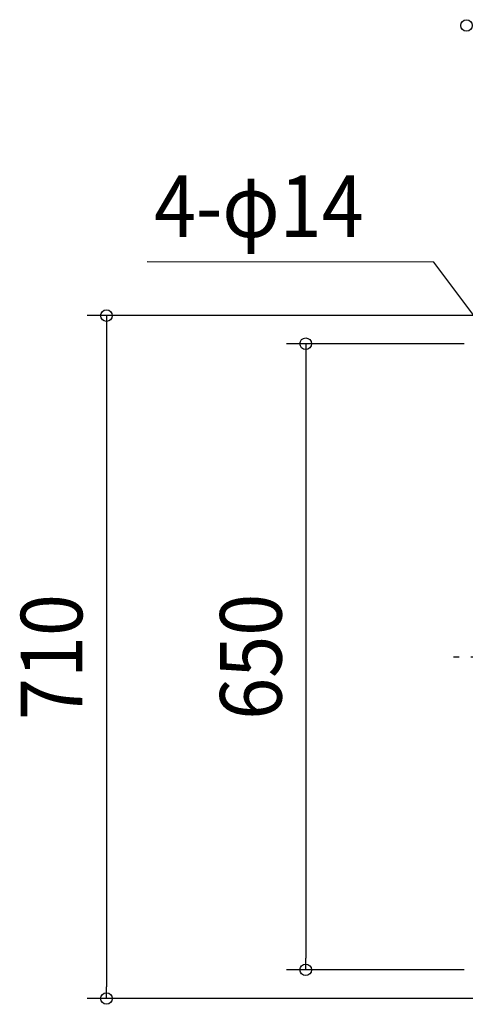
# Model space of a CAD drawing. Extents: x -819 to 999, y -426 to 772.
# Drawn here: x -819 to -356, y -361 to 662 of the extents above; entities that cross this region are included whole.
import ezdxf
from ezdxf.enums import TextEntityAlignment as Align

# ---------------------------------------------------------------- set-up
doc = ezdxf.new("R2010")
doc.units = 0
doc.header["$LTSCALE"] = 20
doc.header["$PDMODE"] = 3
doc.header["$PDSIZE"] = -2
doc.linetypes.add('DASHDOT', pattern=[5.5, 4, -0.6, 0.3, -0.6])
doc.layers.get('DEFPOINTS').update_dxf_attribs({"linetype": 'CONTINUOUS'})
for name, color, linetype in [('BASIS', 6, 'DASHDOT'), ('NOTE', 4, 'CONTINUOUS'), ('SIZE', 30, 'CONTINUOUS')]:
    doc.layers.add(name, color=color, linetype=linetype)
doc.styles.get("Standard").update_dxf_attribs({"font": 'SIMPLEX.shx', "width": 0.9, "height": 64, "bigfont": 'BIGFONT.shx'})

msp = doc.modelspace()

# ---------------------------------------------------------------- linework, layer by layer
at = {"layer": 'BASIS', "color": 6, "linetype": 'DASHDOT'}
msp.add_line((390, 0), (-374.1, 0), dxfattribs=at)
at = {"layer": 'DEFPOINTS', "color": 30, "linetype": 'CONTINUOUS'}
for p in [(-521.5, -324.7), (-728.5, -354.5)]:
    msp.add_point(p, dxfattribs=at)
at = {"layer": 'NOTE', "color": 4, "linetype": 'CONTINUOUS'}
for p, q in [((-388.4, 410), (-686.2, 410.2)), ((-332.2, 334.9), (-388.4, 410))]:
    msp.add_line(p, q, dxfattribs=at)
at = {"layer": 'SIZE', "color": 30, "linetype": 'CONTINUOUS'}
for p, q in [((-334.5, 354.5), (-748.5, 354.5)), ((-728.5, 354.5), (-728.5, 342.5)), ((-728.5, 342.5), (-728.5, -342.5)), ((-357, 325.3), (-541.5, 325.3)), ((-521.5, 325.3), (-521.5, 313.3)), ((-521.5, 313.3), (-521.5, -312.7)), ((-521.5, -324.7), (-521.5, -312.7)), ((-357, -324.7), (-541.5, -324.7)), ((-728.5, -354.5), (-728.5, -342.5)), ((-334.5, -354.5), (-748.5, -354.5))]:
    msp.add_line(p, q, dxfattribs=at)
for centre in [(-354.5, 655.7), (-728.5, 354.5), (-521.5, 325.3), (-521.5, -324.7), (-728.5, -354.5)]:
    msp.add_circle(centre, 6, dxfattribs=at)

# ---------------------------------------------------------------- texts
at = {"layer": 'NOTE', "color": 4, "linetype": 'CONTINUOUS', "width": 0.9}
msp.add_text('4-φ14', height=64, dxfattribs=at).set_placement((-679.1, 436))
at = {"layer": 'SIZE', "color": 30, "linetype": 'CONTINUOUS', "width": 0.9}
for s, p in [('710', (-753.5, 0)), ('650', (-546.5, 0.3))]:
    msp.add_text(s, height=64, rotation=90, dxfattribs=at).set_placement(p, align=Align.CENTER)

doc.saveas('drawing.dxf')
